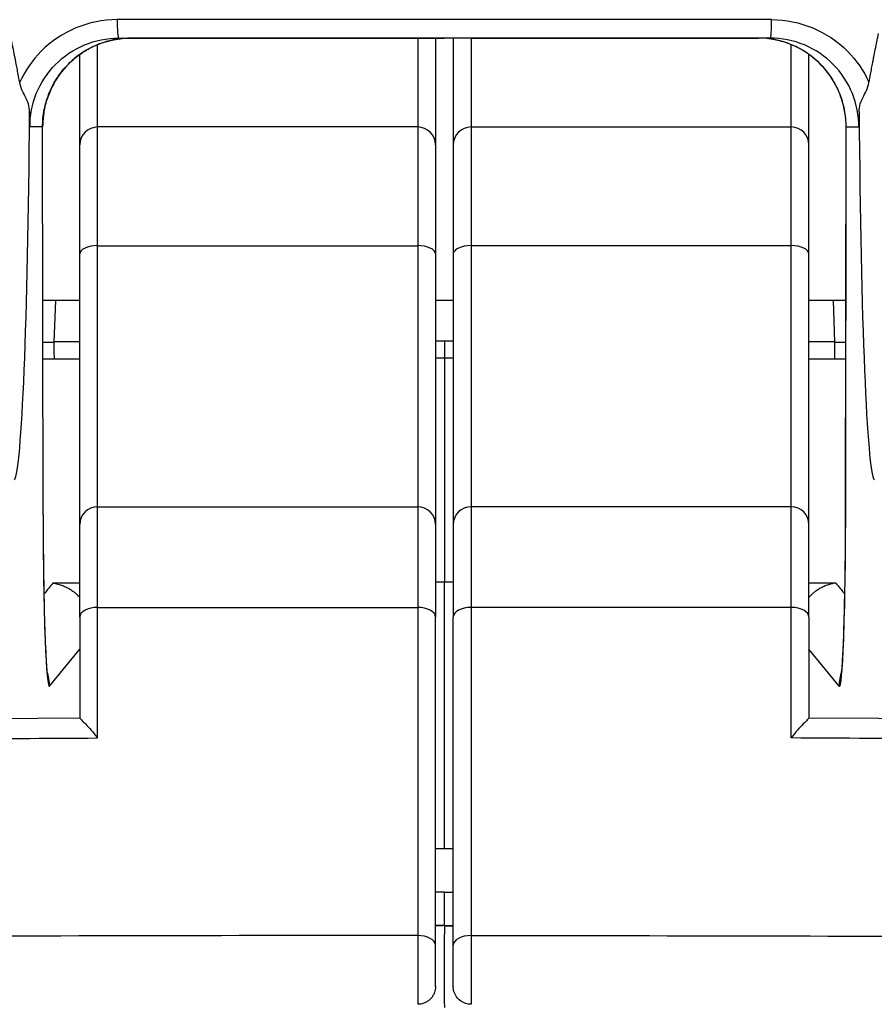
# Model space of a CAD drawing. Units: millimetres. Extents: x 741 to 1379, y 1199 to 1853.
# Drawn here: x 889 to 899, y 1259 to 1270 of the extents above; entities that cross this region are included whole.
import ezdxf

# ---------------------------------------------------------------- set-up
doc = ezdxf.new("R2010")
doc.units = ezdxf.units.MM
doc.header["$LTSCALE"] = 10
doc.layers.add('Spigoli tangenti visibili(ISO)', color=179, linetype='Continuous', lineweight=25, true_color=0x1a1a3e)
doc.layers.add('Spigoli visibili(ISO)', color=179, linetype='Continuous', lineweight=25, true_color=0x262659)

msp = doc.modelspace()

# ---------------------------------------------------------------- linework, layer by layer
at = {"layer": 'Spigoli tangenti visibili(ISO)'}
for p, q in [((897.77, 1270.15), (890.409, 1270.15)), ((893.79, 1269.943), (890.557, 1269.943)), ((893.79, 1269.943), (893.79, 1269.943)), ((893.79, 1269.943), (893.79, 1268.943)), ((893.79, 1269.943), (893.99, 1269.943)), ((894.39, 1269.943), (894.19, 1269.943)), ((894.39, 1269.943), (894.39, 1269.943)), ((894.39, 1269.943), (897.622, 1269.943)), ((894.39, 1269.943), (894.39, 1268.943)), ((890.19, 1268.943), (890.19, 1269.869)), ((897.99, 1268.943), (897.99, 1269.869)), ((889.571, 1268.943), (889.427, 1268.943)), ((889.577, 1264.582), (889.571, 1268.943)), ((890.19, 1267.608), (890.19, 1268.943)), ((893.79, 1268.943), (893.79, 1267.608)), ((894.39, 1268.943), (894.39, 1267.608)), ((897.99, 1267.608), (897.99, 1268.943)), ((898.603, 1264.582), (898.608, 1268.943)), ((898.608, 1268.943), (898.752, 1268.943)), ((890.19, 1267.608), (893.79, 1267.608)), ((890.19, 1264.671), (890.19, 1267.608)), ((893.79, 1267.608), (893.79, 1264.671)), ((897.99, 1267.608), (894.39, 1267.608)), ((894.39, 1267.608), (894.39, 1264.671)), ((897.99, 1264.671), (897.99, 1267.608)), ((889.716, 1266.993), (889.699, 1266.524)), ((898.48, 1266.524), (898.464, 1266.993)), ((894.09, 1266.534), (894.09, 1266.341)), ((890.19, 1263.539), (890.19, 1264.671)), ((893.79, 1264.671), (893.79, 1263.539)), ((894.39, 1264.671), (894.39, 1263.539)), ((897.99, 1263.539), (897.99, 1264.671)), ((894.09, 1260.822), (894.09, 1263.822)), ((890.19, 1263.539), (893.79, 1263.539)), ((890.19, 1262.071), (890.19, 1263.539)), ((893.79, 1263.539), (893.79, 1259.849)), ((897.99, 1263.539), (894.39, 1263.539)), ((894.39, 1263.539), (894.39, 1259.849)), ((897.99, 1262.071), (897.99, 1263.539)), ((889.65, 1262.654), (889.99, 1263.069)), ((898.529, 1262.654), (898.19, 1263.069))]:
    msp.add_line(p, q, dxfattribs=at)
for centre, start, end in [((894.11, 292.43), 90.001218, 90.007132), ((894.068, 292.43), 89.992827, 89.998746)]:
    msp.add_arc(centre, 968.395, start, end, dxfattribs=at)
for centre, major_axis, ratio, start_param, end_param in [((890.426, 1270.143), (0, -0.2), 0.08115, 4.677482, 6.283185), ((897.754, 1270.143), (0, -0.2), 0.081149, 0, 1.605703), ((889.247, 1270.178), (0, -5.208), 0.0349, 0.041786, 1.364834), ((898.932, 1270.178), (0, -5.208), 0.034899, 4.918351, 6.241399), ((889.072, 1268.943), (0.5, 0.001), 0.035012, 6.248257, 6.283185), ((899.108, 1268.943), (-0.5, 0.001), 0.035012, 0, 0.034928), ((890.19, 1267.515), (-0.2, 0), 0.466105, 4.712389, 6.283185), ((893.79, 1267.515), (0.2, 0), 0.466105, 0, 1.570796), ((894.39, 1267.515), (-0.2, 0), 0.466105, 4.712389, 6.283185), ((897.99, 1267.515), (0.2, 0), 0.466105, 0, 1.570796), ((894.111, 247.588), (1019.567, 0.007), 0.999391, 1.574832, 1.575117), ((889.699, 1266.531), (0.001, -0.2), 0.000151, 4.747295, 6.240824), ((894.111, 247.588), (1019.567, 0.007), 0.999391, 1.570811, 1.570909), ((894.067, 247.588), (1019.567, 0.007), 0.999391, 1.570669, 1.570768), ((894.067, 247.588), (1019.567, 0.007), 0.999391, 1.566461, 1.566746), ((898.48, 1266.531), (-0.001, -0.2), 0.000151, 0.042362, 1.53589), ((894.111, 247.483), (-1019.475, -0.007), 0.999395, 4.716425, 4.716709), ((894.111, 247.483), (-1019.475, -0.007), 0.999395, 4.712404, 4.712502), ((894.067, 247.483), (-1019.475, -0.007), 0.999395, 4.712262, 4.71236), ((894.067, 247.483), (-1019.475, -0.007), 0.999395, 4.708054, 4.708338), ((889.077, 1264.582), (0.5, 0.001), 0.035013, 6.248256, 6.283183), ((889.647, 1264.656), (0, -2.004), 0.0349, 4.749222, 6.32815), ((898.533, 1264.656), (0, -2.004), 0.034899, 6.23822, 7.817149), ((899.102, 1264.582), (-0.5, 0.001), 0.035013, 0.000002, 0.034929), ((894.11, 292.499), (-971.327, -0.096), 0.999996, 4.716532, 4.716843), ((894.11, 292.499), (-971.327, -0.021), 0.999996, 4.712389, 4.712492), ((894.067, 295.489), (968.336, -0.022), 0.999997, 1.570693, 1.570796), ((894.067, 295.489), (968.336, 0.088), 0.999997, 1.566137, 1.566449), ((890.19, 1263.43), (-0.2, 0), 0.547285, 4.712389, 6.283185), ((893.79, 1263.43), (0.2, 0), 0.547285, 0, 1.570796), ((894.39, 1263.43), (-0.2, 0), 0.547285, 4.712389, 6.283185), ((897.99, 1263.43), (0.2, 0), 0.547285, 0, 1.570796), ((889.15, 1262.654), (0.387, -0.317), 0.998482, 0.686196, 1.02708), ((899.029, 1262.654), (-0.387, -0.317), 0.998482, 5.256115, 5.596997), ((894.09, 1259.848), (0, 0.489), 0.000131, 4.940394, 6.282706), ((893.79, 1259.739), (0.2, 0), 0.547285, 0, 1.570796), ((894.39, 1259.739), (-0.2, 0), 0.547285, 4.712389, 6.283185)]:
    msp.add_ellipse(centre, major_axis=major_axis, ratio=ratio, start_param=start_param, end_param=end_param, dxfattribs=at)
for points, knots in [([(890.409, 1270.15), (890.251, 1270.15), (890.093, 1270.118), (889.8, 1269.996), (889.666, 1269.906), (889.455, 1269.694), (889.373, 1269.574), (889.314, 1269.446)], [0, 0, 0, 0, 0.3451408, 0.3451408, 0.6902815, 0.6902815, 0.9999998, 0.9999998, 0.9999998, 0.9999998]), ([(897.77, 1270.15), (897.928, 1270.15), (898.086, 1270.118), (898.379, 1269.996), (898.513, 1269.906), (898.724, 1269.694), (898.807, 1269.574), (898.865, 1269.446)], [0, 0, 0, 0, 0.3451408, 0.3451408, 0.6902815, 0.6902815, 0.9999997, 0.9999997, 0.9999997, 0.9999997]), ([(889.427, 1268.943), (889.428, 1269.07), (889.453, 1269.2), (889.501, 1269.319), (889.55, 1269.44), (889.625, 1269.553), (889.717, 1269.646), (889.809, 1269.74), (889.92, 1269.815), (890.042, 1269.866), (890.163, 1269.916), (890.294, 1269.943), (890.426, 1269.943)], [0, 0, 0, 0, 0.245476, 0.245476, 0.245476, 0.496984, 0.496984, 0.496984, 0.748492, 0.748492, 0.748492, 1, 1, 1, 1]), ([(889.571, 1268.943), (889.571, 1268.976), (889.573, 1269.009), (889.579, 1269.074), (889.584, 1269.106), (889.596, 1269.17), (889.604, 1269.201), (889.616, 1269.241), (889.618, 1269.249), (889.624, 1269.264), (889.626, 1269.272), (889.634, 1269.295), (889.64, 1269.311), (889.659, 1269.356), (889.673, 1269.385), (889.703, 1269.443), (889.72, 1269.471), (889.747, 1269.512), (889.756, 1269.525), (889.771, 1269.545), (889.776, 1269.551), (889.786, 1269.564), (889.791, 1269.571), (889.817, 1269.602), (889.839, 1269.627), (889.884, 1269.673), (889.908, 1269.695), (889.958, 1269.736), (889.984, 1269.755), (890.018, 1269.778), (890.025, 1269.783), (890.039, 1269.792), (890.046, 1269.796), (890.067, 1269.809), (890.081, 1269.817), (890.124, 1269.84), (890.153, 1269.854), (890.213, 1269.879), (890.244, 1269.89), (890.29, 1269.904), (890.306, 1269.908), (890.338, 1269.916), (890.354, 1269.92), (890.402, 1269.93), (890.435, 1269.935), (890.5, 1269.941), (890.532, 1269.943), (890.565, 1269.943)], [-1, -1, -1, -1, -0.9375, -0.9375, -0.875, -0.875, -0.8125, -0.8125, -0.796875, -0.796875, -0.78125, -0.78125, -0.75, -0.75, -0.6875, -0.6875, -0.625, -0.625, -0.59375, -0.59375, -0.578125, -0.578125, -0.5625, -0.5625, -0.5, -0.5, -0.4375, -0.4375, -0.375, -0.375, -0.359375, -0.359375, -0.34375, -0.34375, -0.3125, -0.3125, -0.25, -0.25, -0.1875, -0.1875, -0.15625, -0.15625, -0.125, -0.125, -0.0625, -0.0625, 0, 0, 0, 0]), ([(898.608, 1268.943), (898.608, 1268.976), (898.606, 1269.009), (898.6, 1269.074), (898.595, 1269.106), (898.583, 1269.17), (898.575, 1269.201), (898.563, 1269.241), (898.561, 1269.249), (898.556, 1269.264), (898.553, 1269.272), (898.545, 1269.295), (898.539, 1269.311), (898.52, 1269.356), (898.506, 1269.385), (898.476, 1269.443), (898.459, 1269.471), (898.432, 1269.512), (898.423, 1269.525), (898.409, 1269.545), (898.404, 1269.551), (898.394, 1269.564), (898.388, 1269.571), (898.363, 1269.602), (898.341, 1269.627), (898.295, 1269.673), (898.271, 1269.695), (898.221, 1269.736), (898.195, 1269.755), (898.161, 1269.778), (898.154, 1269.783), (898.14, 1269.792), (898.133, 1269.796), (898.112, 1269.809), (898.098, 1269.817), (898.055, 1269.84), (898.026, 1269.854), (897.966, 1269.879), (897.936, 1269.89), (897.889, 1269.904), (897.873, 1269.908), (897.841, 1269.916), (897.825, 1269.92), (897.777, 1269.93), (897.745, 1269.935), (897.68, 1269.941), (897.647, 1269.943), (897.614, 1269.943)], [-1, -1, -1, -1, -0.9375, -0.9375, -0.875, -0.875, -0.8125, -0.8125, -0.796875, -0.796875, -0.78125, -0.78125, -0.75, -0.75, -0.6875, -0.6875, -0.625, -0.625, -0.59375, -0.59375, -0.578125, -0.578125, -0.5625, -0.5625, -0.5, -0.5, -0.4375, -0.4375, -0.375, -0.375, -0.359375, -0.359375, -0.34375, -0.34375, -0.3125, -0.3125, -0.25, -0.25, -0.1875, -0.1875, -0.15625, -0.15625, -0.125, -0.125, -0.0625, -0.0625, 0, 0, 0, 0]), ([(898.752, 1268.943), (898.752, 1269.07), (898.726, 1269.2), (898.678, 1269.319), (898.629, 1269.44), (898.555, 1269.553), (898.462, 1269.646), (898.37, 1269.74), (898.259, 1269.815), (898.138, 1269.866), (898.016, 1269.916), (897.885, 1269.943), (897.754, 1269.943)], [0, 0, 0, 0, 0.245476, 0.245476, 0.245476, 0.496984, 0.496984, 0.496984, 0.748492, 0.748492, 0.748492, 1, 1, 1, 1]), ([(889.7, 1266.331), (889.66, 1266.331), (889.62, 1266.331), (889.582, 1266.331), (889.58, 1266.331), (889.577, 1266.331), (889.575, 1266.331)], [0, 0, 0, 0, 0.1902501, 0.1902501, 0.1902501, 0.2023765, 0.2023765, 0.2023765, 0.2023765]), ([(894.09, 1266.341), (894.09, 1266.316), (894.09, 1266.29), (894.09, 1265.847), (894.09, 1265.205), (894.09, 1263.822)], [-0.9829458, -0.9829458, -0.9829458, -0.9829458, -0.9240051, -0.9240051, 0, 0, 0, 0]), ([(765.005, 1233.97), (765.005, 1234.004), (765.005, 1234.038), (765.006, 1234.11), (765.007, 1234.148), (765.013, 1234.339), (765.022, 1234.492), (765.047, 1234.797), (765.063, 1234.949), (765.104, 1235.254), (765.129, 1235.406), (765.171, 1235.632), (765.186, 1235.706), (765.218, 1235.858), (765.235, 1235.937), (765.311, 1236.257), (765.378, 1236.497), (765.472, 1236.794), (765.491, 1236.852), (765.581, 1237.121), (765.658, 1237.33), (765.824, 1237.741), (765.911, 1237.94), (766.081, 1238.303), (766.163, 1238.466), (766.356, 1238.835), (766.47, 1239.039), (766.631, 1239.312), (766.674, 1239.383), (766.844, 1239.659), (766.977, 1239.861), (767.16, 1240.127), (767.206, 1240.193), (767.378, 1240.436), (767.509, 1240.611), (767.708, 1240.869), (767.775, 1240.953), (767.977, 1241.203), (768.115, 1241.369), (768.329, 1241.616), (768.402, 1241.698), (768.584, 1241.901), (768.694, 1242.021), (768.843, 1242.179), (768.88, 1242.218), (769.184, 1242.536), (769.459, 1242.807), (769.779, 1243.107), (769.817, 1243.143), (770.016, 1243.326), (770.178, 1243.473), (770.676, 1243.909), (771.018, 1244.193), (771.795, 1244.807), (772.235, 1245.134), (772.788, 1245.524), (772.892, 1245.596), (773.174, 1245.79), (773.354, 1245.911), (773.64, 1246.1), (773.744, 1246.168), (774.137, 1246.421), (774.43, 1246.604), (775.158, 1247.045), (775.597, 1247.3), (776.203, 1247.637), (776.367, 1247.726), (776.714, 1247.913), (776.898, 1248.01), (777.707, 1248.432), (778.34, 1248.744), (779.418, 1249.248), (779.858, 1249.447), (780.477, 1249.717), (780.652, 1249.792), (781.3, 1250.068), (781.776, 1250.263), (782.77, 1250.657), (783.289, 1250.855), (783.956, 1251.101), (784.102, 1251.154), (784.824, 1251.415), (785.403, 1251.616), (786.658, 1252.036), (787.335, 1252.253), (788.108, 1252.491), (788.199, 1252.519), (788.435, 1252.591), (788.58, 1252.635), (789.222, 1252.827), (789.721, 1252.973), (790.74, 1253.262), (791.26, 1253.405), (791.983, 1253.599), (792.184, 1253.652), (792.529, 1253.742), (792.673, 1253.78), (793.837, 1254.08), (794.86, 1254.329), (796.098, 1254.615), (796.311, 1254.664), (796.662, 1254.743), (796.801, 1254.774), (798.028, 1255.048), (799.119, 1255.277), (800.375, 1255.528), (800.537, 1255.56), (801.906, 1255.83), (803.115, 1256.055), (804.519, 1256.304), (804.711, 1256.338), (805.02, 1256.391), (805.135, 1256.411), (806.714, 1256.684), (808.18, 1256.921), (810.893, 1257.335), (812.138, 1257.515), (814.807, 1257.883), (816.23, 1258.067), (819.083, 1258.418), (820.512, 1258.584), (821.977, 1258.746), (822.011, 1258.749), (824.871, 1259.065), (827.702, 1259.345), (833.35, 1259.85), (836.167, 1260.074), (839.042, 1260.28), (839.096, 1260.284), (841.267, 1260.439), (843.388, 1260.578), (846.265, 1260.751), (847.019, 1260.795), (850.161, 1260.973), (852.55, 1261.096), (855.303, 1261.224), (855.667, 1261.24), (856.157, 1261.263), (856.283, 1261.268), (859.395, 1261.407), (862.382, 1261.522), (867.947, 1261.705), (870.525, 1261.777), (873.304, 1261.842), (873.505, 1261.846), (876.351, 1261.911), (878.998, 1261.958), (881.882, 1261.997), (882.12, 1262), (883.544, 1262.019), (884.73, 1262.032), (886.172, 1262.044), (886.428, 1262.046), (887.852, 1262.058), (889.021, 1262.064), (890.19, 1262.071)], [0, 0, 0, 0, 0.0008628, 0.0008628, 0.0018395, 0.0018395, 0.0057633, 0.0057633, 0.0097144, 0.0097144, 0.0136925, 0.0136925, 0.015625, 0.015625, 0.0176905, 0.0176905, 0.0240605, 0.0240605, 0.0256249, 0.0256249, 0.03125, 0.03125, 0.0367132, 0.0367132, 0.0413032, 0.0413032, 0.047151, 0.047151, 0.049215, 0.049215, 0.0551967, 0.0551967, 0.0571604, 0.0571604, 0.0625, 0.0625, 0.0651064, 0.0651064, 0.0703125, 0.0703125, 0.0729552, 0.0729552, 0.0768415, 0.0768415, 0.078125, 0.078125, 0.0873224, 0.0873224, 0.0885574, 0.0885574, 0.09375, 0.09375, 0.1042319, 0.1042319, 0.1170464, 0.1170464, 0.1199697, 0.1199697, 0.125, 0.125, 0.1278591, 0.1278591, 0.1357473, 0.1357473, 0.1472907, 0.1472907, 0.1515251, 0.1515251, 0.15625, 0.15625, 0.1722595, 0.1722595, 0.1831924, 0.1831924, 0.1875, 0.1875, 0.1990893, 0.1990893, 0.2115192, 0.2115192, 0.2149926, 0.2149926, 0.2286916, 0.2286916, 0.2445235, 0.2445235, 0.2466374, 0.2466374, 0.25, 0.25, 0.2614711, 0.2614711, 0.2733774, 0.2733774, 0.2779658, 0.2779658, 0.28125, 0.28125, 0.3045302, 0.3045302, 0.3093542, 0.3093542, 0.3125, 0.3125, 0.3371796, 0.3371796, 0.3408401, 0.3408401, 0.3680711, 0.3680711, 0.3724049, 0.3724049, 0.375, 0.375, 0.4078798, 0.4078798, 0.4357277, 0.4357277, 0.4674648, 0.4674648, 0.4992348, 0.4992348, 0.5, 0.5, 0.562755, 0.562755, 0.625, 0.625, 0.6261757, 0.6261757, 0.6729007, 0.6729007, 0.6894957, 0.6894957, 0.7420088, 0.7420088, 0.75, 0.75, 0.7527777, 0.7527777, 0.8183884, 0.8183884, 0.875, 0.875, 0.8794051, 0.8794051, 0.9375, 0.9375, 0.9427101, 0.9427101, 0.96875, 0.96875, 0.9743582, 0.9743582, 1, 1, 1, 1]), ([(1023.174, 1233.97), (1023.174, 1234.004), (1023.174, 1234.038), (1023.173, 1234.11), (1023.172, 1234.148), (1023.166, 1234.339), (1023.158, 1234.492), (1023.132, 1234.797), (1023.116, 1234.949), (1023.075, 1235.254), (1023.05, 1235.406), (1023.008, 1235.632), (1022.994, 1235.706), (1022.962, 1235.858), (1022.944, 1235.937), (1022.868, 1236.257), (1022.802, 1236.497), (1022.708, 1236.794), (1022.688, 1236.852), (1022.598, 1237.121), (1022.521, 1237.33), (1022.355, 1237.741), (1022.268, 1237.94), (1022.098, 1238.303), (1022.017, 1238.466), (1021.823, 1238.835), (1021.71, 1239.039), (1021.548, 1239.312), (1021.505, 1239.383), (1021.335, 1239.659), (1021.203, 1239.861), (1021.019, 1240.127), (1020.974, 1240.193), (1020.801, 1240.436), (1020.67, 1240.611), (1020.471, 1240.869), (1020.404, 1240.953), (1020.202, 1241.203), (1020.064, 1241.369), (1019.85, 1241.616), (1019.777, 1241.698), (1019.595, 1241.901), (1019.485, 1242.021), (1019.336, 1242.179), (1019.299, 1242.218), (1018.995, 1242.536), (1018.72, 1242.807), (1018.4, 1243.107), (1018.362, 1243.143), (1018.164, 1243.326), (1018.001, 1243.473), (1017.503, 1243.909), (1017.162, 1244.193), (1016.384, 1244.807), (1015.944, 1245.134), (1015.391, 1245.524), (1015.288, 1245.596), (1015.005, 1245.79), (1014.825, 1245.911), (1014.539, 1246.1), (1014.435, 1246.168), (1014.042, 1246.421), (1013.749, 1246.604), (1013.021, 1247.045), (1012.582, 1247.3), (1011.976, 1247.637), (1011.812, 1247.726), (1011.465, 1247.913), (1011.282, 1248.01), (1010.472, 1248.432), (1009.839, 1248.744), (1008.761, 1249.248), (1008.321, 1249.447), (1007.702, 1249.717), (1007.527, 1249.792), (1006.879, 1250.068), (1006.403, 1250.263), (1005.409, 1250.657), (1004.89, 1250.855), (1004.223, 1251.101), (1004.077, 1251.154), (1003.355, 1251.415), (1002.776, 1251.616), (1001.521, 1252.036), (1000.844, 1252.253), (1000.072, 1252.491), (999.981, 1252.519), (999.744, 1252.591), (999.599, 1252.635), (998.957, 1252.827), (998.458, 1252.973), (997.439, 1253.262), (996.919, 1253.405), (996.197, 1253.599), (995.996, 1253.652), (995.651, 1253.742), (995.507, 1253.78), (994.342, 1254.08), (993.319, 1254.329), (992.081, 1254.615), (991.868, 1254.664), (991.517, 1254.743), (991.378, 1254.774), (990.151, 1255.048), (989.06, 1255.277), (987.805, 1255.528), (987.642, 1255.56), (986.273, 1255.83), (985.064, 1256.055), (983.661, 1256.304), (983.468, 1256.338), (983.159, 1256.391), (983.044, 1256.411), (981.465, 1256.684), (979.999, 1256.921), (977.286, 1257.335), (976.041, 1257.515), (973.372, 1257.883), (971.949, 1258.067), (969.096, 1258.418), (967.667, 1258.584), (966.202, 1258.746), (966.168, 1258.749), (963.308, 1259.065), (960.477, 1259.345), (954.829, 1259.85), (952.012, 1260.074), (949.137, 1260.28), (949.084, 1260.284), (946.912, 1260.439), (944.791, 1260.578), (941.914, 1260.751), (941.16, 1260.795), (938.018, 1260.973), (935.629, 1261.096), (932.876, 1261.224), (932.513, 1261.24), (932.022, 1261.263), (931.896, 1261.268), (928.784, 1261.407), (925.797, 1261.522), (920.232, 1261.705), (917.654, 1261.777), (914.875, 1261.842), (914.675, 1261.846), (911.828, 1261.911), (909.181, 1261.958), (906.297, 1261.997), (906.06, 1262), (904.636, 1262.019), (903.449, 1262.032), (902.007, 1262.044), (901.751, 1262.046), (900.327, 1262.058), (899.158, 1262.064), (897.99, 1262.071)], [0, 0, 0, 0, 0.0008628, 0.0008628, 0.0018395, 0.0018395, 0.0057633, 0.0057633, 0.0097144, 0.0097144, 0.0136925, 0.0136925, 0.015625, 0.015625, 0.0176905, 0.0176905, 0.0240605, 0.0240605, 0.0256249, 0.0256249, 0.03125, 0.03125, 0.0367132, 0.0367132, 0.0413032, 0.0413032, 0.047151, 0.047151, 0.049215, 0.049215, 0.0551967, 0.0551967, 0.0571604, 0.0571604, 0.0625, 0.0625, 0.0651064, 0.0651064, 0.0703125, 0.0703125, 0.0729552, 0.0729552, 0.0768415, 0.0768415, 0.078125, 0.078125, 0.0873224, 0.0873224, 0.0885574, 0.0885574, 0.09375, 0.09375, 0.1042319, 0.1042319, 0.1170464, 0.1170464, 0.1199697, 0.1199697, 0.125, 0.125, 0.1278591, 0.1278591, 0.1357473, 0.1357473, 0.1472907, 0.1472907, 0.1515251, 0.1515251, 0.15625, 0.15625, 0.1722595, 0.1722595, 0.1831924, 0.1831924, 0.1875, 0.1875, 0.1990893, 0.1990893, 0.2115192, 0.2115192, 0.2149926, 0.2149926, 0.2286916, 0.2286916, 0.2445235, 0.2445235, 0.2466374, 0.2466374, 0.25, 0.25, 0.2614711, 0.2614711, 0.2733774, 0.2733774, 0.2779658, 0.2779658, 0.28125, 0.28125, 0.3045302, 0.3045302, 0.3093542, 0.3093542, 0.3125, 0.3125, 0.3371796, 0.3371796, 0.3408401, 0.3408401, 0.3680711, 0.3680711, 0.3724049, 0.3724049, 0.375, 0.375, 0.4078798, 0.4078798, 0.4357277, 0.4357277, 0.4674648, 0.4674648, 0.4992348, 0.4992348, 0.5, 0.5, 0.562755, 0.562755, 0.625, 0.625, 0.6261757, 0.6261757, 0.6729007, 0.6729007, 0.6894957, 0.6894957, 0.7420088, 0.7420088, 0.75, 0.75, 0.7527777, 0.7527777, 0.8183884, 0.8183884, 0.875, 0.875, 0.8794051, 0.8794051, 0.9375, 0.9375, 0.9427101, 0.9427101, 0.96875, 0.96875, 0.9743582, 0.9743582, 1, 1, 1, 1]), ([(894.09, 1259.96), (894.066, 1259.957), (894.042, 1259.957), (894.009, 1259.957), (893.999, 1259.957), (893.99, 1259.957)], [0.000000043, 0.000000043, 0.000000043, 0.000000043, 0.001307907, 0.001307907, 0.001834735, 0.001834735, 0.001834735, 0.001834735]), ([(894.09, 1259.96), (894.09, 1259.922), (894.09, 1259.886), (894.089, 1259.85), (894.089, 1259.815), (894.089, 1259.78), (894.089, 1259.745), (894.089, 1259.711), (894.089, 1259.677), (894.089, 1259.644), (894.089, 1259.611), (894.089, 1259.578), (894.089, 1259.547), (894.089, 1259.515), (894.089, 1259.485), (894.089, 1259.456), (894.089, 1259.426), (894.089, 1259.398), (894.089, 1259.371), (894.089, 1259.345), (894.089, 1259.319), (894.089, 1259.295), (894.089, 1259.271), (894.089, 1259.248), (894.089, 1259.228), (894.089, 1259.207), (894.089, 1259.187), (894.089, 1259.17), (894.089, 1259.152), (894.089, 1259.136), (894.089, 1259.122), (894.089, 1259.107), (894.089, 1259.095), (894.089, 1259.084), (894.089, 1259.074), (894.09, 1259.065), (894.09, 1259.058), (894.09, 1259.05), (894.09, 1259.045), (894.09, 1259.041), (894.09, 1259.04), (894.09, 1259.04), (894.09, 1259.039)], [-1, -1, -1, -1, -0.9225588, -0.9225588, -0.9225588, -0.8462485, -0.8462485, -0.8462485, -0.7708618, -0.7708618, -0.7708618, -0.6961972, -0.6961972, -0.6961972, -0.6220577, -0.6220577, -0.6220577, -0.5482499, -0.5482499, -0.5482499, -0.474495, -0.474495, -0.474495, -0.4006346, -0.4006346, -0.4006346, -0.3265001, -0.3265001, -0.3265001, -0.251922, -0.251922, -0.251922, -0.1763022, -0.1763022, -0.1763022, -0.0999799, -0.0999799, -0.0999799, -0.0223539, -0.0223539, -0.0223539, 0, 0, 0, 0]), ([(894.09, 1259.96), (894.113, 1259.957), (894.137, 1259.957), (894.17, 1259.957), (894.18, 1259.957), (894.19, 1259.957)], [0.000000041, 0.000000041, 0.000000041, 0.000000041, 0.001307907, 0.001307907, 0.001833941, 0.001833941, 0.001833941, 0.001833941]), ([(893.79, 1259.849), (891.649, 1259.848), (889.509, 1259.844), (887.369, 1259.835), (885.004, 1259.826), (882.639, 1259.811), (880.275, 1259.791), (875.546, 1259.751), (870.818, 1259.69), (866.09, 1259.604), (865.96, 1259.602), (865.83, 1259.6), (865.7, 1259.597), (861.102, 1259.513), (856.504, 1259.405), (851.908, 1259.267), (851.825, 1259.264), (851.742, 1259.262), (851.659, 1259.259), (849.378, 1259.19), (847.098, 1259.113), (844.818, 1259.027), (842.455, 1258.938), (840.092, 1258.839), (837.73, 1258.728), (837.695, 1258.727), (837.661, 1258.725), (837.627, 1258.723), (835.298, 1258.614), (832.97, 1258.492), (830.642, 1258.353), (828.299, 1258.214), (825.957, 1258.059), (823.618, 1257.88), (823.6, 1257.879), (823.582, 1257.878), (823.564, 1257.876), (821.251, 1257.7), (818.939, 1257.5), (816.633, 1257.267), (816.592, 1257.263), (816.552, 1257.259), (816.511, 1257.255), (815.339, 1257.135), (814.168, 1257.007), (812.999, 1256.867), (811.891, 1256.734), (810.785, 1256.591), (809.682, 1256.433), (809.621, 1256.425), (809.56, 1256.416), (809.499, 1256.407), (808.406, 1256.25), (807.316, 1256.078), (806.232, 1255.888), (806.16, 1255.876), (806.088, 1255.863), (806.017, 1255.85), (804.945, 1255.66), (803.879, 1255.451), (802.821, 1255.217), (802.734, 1255.197), (802.646, 1255.178), (802.559, 1255.158), (801.984, 1255.028), (801.412, 1254.89), (800.842, 1254.743), (800.382, 1254.623), (799.924, 1254.497), (799.468, 1254.364), (799.36, 1254.332), (799.251, 1254.3), (799.143, 1254.268), (798.583, 1254.099), (798.028, 1253.919), (797.48, 1253.724), (797.054, 1253.573), (796.632, 1253.413), (796.217, 1253.244), (796.099, 1253.195), (795.982, 1253.146), (795.865, 1253.097), (795.334, 1252.871), (794.815, 1252.629), (794.307, 1252.366), (793.931, 1252.171), (793.561, 1251.964), (793.2, 1251.746), (793.074, 1251.669), (792.949, 1251.591), (792.825, 1251.512), (792.349, 1251.208), (791.896, 1250.884), (791.468, 1250.538), (791.254, 1250.365), (791.047, 1250.186), (790.846, 1250), (790.766, 1249.926), (790.687, 1249.85), (790.608, 1249.774), (790.498, 1249.666), (790.391, 1249.556), (790.285, 1249.444), (790.279, 1249.437), (790.273, 1249.431), (790.267, 1249.425), (790.197, 1249.349), (790.129, 1249.273), (790.061, 1249.196), (789.963, 1249.085), (789.868, 1248.972), (789.776, 1248.858), (789.764, 1248.842), (789.751, 1248.827), (789.739, 1248.811), (789.68, 1248.736), (789.621, 1248.66), (789.565, 1248.584), (789.463, 1248.447), (789.366, 1248.308), (789.273, 1248.168), (789.166, 1248.006), (789.065, 1247.841), (788.97, 1247.673), (788.936, 1247.614), (788.904, 1247.555), (788.872, 1247.495), (788.834, 1247.424), (788.797, 1247.351), (788.761, 1247.279), (788.699, 1247.153), (788.64, 1247.025), (788.585, 1246.896), (788.57, 1246.861), (788.556, 1246.826), (788.541, 1246.791), (788.488, 1246.66), (788.439, 1246.528), (788.394, 1246.395), (788.357, 1246.286), (788.323, 1246.178), (788.292, 1246.068), (788.273, 1246.001), (788.255, 1245.934), (788.239, 1245.867), (788.225, 1245.812), (788.212, 1245.757), (788.2, 1245.702), (788.172, 1245.579), (788.149, 1245.456), (788.129, 1245.332), (788.119, 1245.267), (788.109, 1245.203), (788.101, 1245.138), (788.093, 1245.078), (788.086, 1245.019), (788.08, 1244.959), (788.074, 1244.896), (788.069, 1244.833), (788.064, 1244.77), (788.06, 1244.708), (788.056, 1244.647), (788.054, 1244.585), (788.053, 1244.554), (788.052, 1244.523), (788.051, 1244.492), (788.05, 1244.476), (788.05, 1244.461), (788.05, 1244.445), (788.05, 1244.438), (788.05, 1244.43), (788.049, 1244.422), (788.049, 1244.414), (788.049, 1244.407), (788.049, 1244.399)], [0, 0, 0, 0, 0.057141, 0.057141, 0.057141, 0.120269, 0.120269, 0.120269, 0.246524, 0.246524, 0.246524, 0.25, 0.25, 0.25, 0.372781, 0.372781, 0.372781, 0.375, 0.375, 0.375, 0.435926, 0.435926, 0.435926, 0.499089, 0.499089, 0.499089, 0.5, 0.5, 0.5, 0.562288, 0.562288, 0.562288, 0.625, 0.625, 0.625, 0.625482, 0.625482, 0.625482, 0.6875, 0.6875, 0.6875, 0.688588, 0.688588, 0.688588, 0.720123, 0.720123, 0.720123, 0.75, 0.75, 0.75, 0.751651, 0.751651, 0.751651, 0.78125, 0.78125, 0.78125, 0.783206, 0.783206, 0.783206, 0.8125, 0.8125, 0.8125, 0.814921, 0.814921, 0.814921, 0.83087, 0.83087, 0.83087, 0.84375, 0.84375, 0.84375, 0.846823, 0.846823, 0.846823, 0.862669, 0.862669, 0.862669, 0.875, 0.875, 0.875, 0.87851, 0.87851, 0.87851, 0.894447, 0.894447, 0.894447, 0.90625, 0.90625, 0.90625, 0.910382, 0.910382, 0.910382, 0.926308, 0.926308, 0.926308, 0.934289, 0.934289, 0.934289, 0.9375, 0.9375, 0.9375, 0.942031, 0.942031, 0.942031, 0.94229, 0.94229, 0.94229, 0.945312, 0.945312, 0.945312, 0.949676, 0.949676, 0.949676, 0.950267, 0.950267, 0.950267, 0.953125, 0.953125, 0.953125, 0.958241, 0.958241, 0.958241, 0.964163, 0.964163, 0.964163, 0.966244, 0.966244, 0.966244, 0.96875, 0.96875, 0.96875, 0.973079, 0.973079, 0.973079, 0.974255, 0.974255, 0.974255, 0.978629, 0.978629, 0.978629, 0.982191, 0.982191, 0.982191, 0.984375, 0.984375, 0.984375, 0.986153, 0.986153, 0.986153, 0.990121, 0.990121, 0.990121, 0.992188, 0.992188, 0.992188, 0.994096, 0.994096, 0.994096, 0.996094, 0.996094, 0.996094, 0.998047, 0.998047, 0.998047, 0.999023, 0.999023, 0.999023, 0.999512, 0.999512, 0.999512, 0.999756, 0.999756, 0.999756, 1, 1, 1, 1]), ([(893.79, 1259.849), (893.79, 1259.771), (893.79, 1259.679), (893.79, 1259.495), (893.79, 1259.402), (893.79, 1259.243), (893.79, 1259.176), (893.79, 1259.095), (893.79, 1259.075), (893.79, 1259.075)], [0.0000922, 0.0000922, 0.0000922, 0.0000922, 0.25, 0.25, 0.5, 0.5, 0.75, 0.75, 0.9688104, 0.9688104, 0.9688104, 0.9688104]), ([(894.39, 1259.849), (896.53, 1259.848), (898.67, 1259.844), (900.811, 1259.835), (903.175, 1259.826), (905.54, 1259.811), (907.904, 1259.791), (912.633, 1259.751), (917.361, 1259.69), (922.089, 1259.604), (922.219, 1259.602), (922.35, 1259.6), (922.48, 1259.597), (927.078, 1259.513), (931.675, 1259.405), (936.271, 1259.267), (936.354, 1259.264), (936.437, 1259.262), (936.52, 1259.259), (938.801, 1259.19), (941.081, 1259.113), (943.361, 1259.027), (945.725, 1258.938), (948.087, 1258.839), (950.45, 1258.728), (950.484, 1258.727), (950.518, 1258.725), (950.552, 1258.723), (952.881, 1258.614), (955.21, 1258.492), (957.537, 1258.353), (959.88, 1258.214), (962.222, 1258.059), (964.561, 1257.88), (964.579, 1257.879), (964.597, 1257.878), (964.615, 1257.876), (966.929, 1257.7), (969.241, 1257.5), (971.547, 1257.267), (971.587, 1257.263), (971.628, 1257.259), (971.668, 1257.255), (972.841, 1257.135), (974.012, 1257.007), (975.181, 1256.867), (976.288, 1256.734), (977.394, 1256.591), (978.497, 1256.433), (978.558, 1256.425), (978.619, 1256.416), (978.68, 1256.407), (979.773, 1256.25), (980.864, 1256.078), (981.948, 1255.888), (982.019, 1255.876), (982.091, 1255.863), (982.162, 1255.85), (983.234, 1255.66), (984.3, 1255.451), (985.358, 1255.217), (985.446, 1255.197), (985.533, 1255.178), (985.62, 1255.158), (986.195, 1255.028), (986.767, 1254.89), (987.337, 1254.743), (987.797, 1254.623), (988.255, 1254.497), (988.711, 1254.364), (988.82, 1254.332), (988.928, 1254.3), (989.037, 1254.268), (989.596, 1254.099), (990.151, 1253.919), (990.699, 1253.724), (991.125, 1253.573), (991.547, 1253.413), (991.962, 1253.244), (992.08, 1253.195), (992.198, 1253.146), (992.314, 1253.097), (992.845, 1252.871), (993.364, 1252.629), (993.872, 1252.366), (994.248, 1252.171), (994.619, 1251.964), (994.979, 1251.746), (995.105, 1251.669), (995.23, 1251.591), (995.354, 1251.512), (995.83, 1251.208), (996.284, 1250.884), (996.711, 1250.538), (996.925, 1250.365), (997.133, 1250.186), (997.333, 1250), (997.413, 1249.926), (997.493, 1249.85), (997.571, 1249.774), (997.681, 1249.666), (997.789, 1249.556), (997.894, 1249.444), (997.9, 1249.437), (997.906, 1249.431), (997.912, 1249.425), (997.982, 1249.349), (998.051, 1249.273), (998.118, 1249.196), (998.216, 1249.085), (998.311, 1248.972), (998.403, 1248.858), (998.415, 1248.842), (998.428, 1248.827), (998.44, 1248.811), (998.5, 1248.736), (998.558, 1248.66), (998.615, 1248.584), (998.716, 1248.447), (998.813, 1248.308), (998.906, 1248.168), (999.013, 1248.006), (999.114, 1247.841), (999.209, 1247.673), (999.243, 1247.614), (999.275, 1247.555), (999.307, 1247.495), (999.345, 1247.424), (999.382, 1247.351), (999.418, 1247.279), (999.48, 1247.153), (999.539, 1247.025), (999.594, 1246.896), (999.609, 1246.861), (999.623, 1246.826), (999.638, 1246.791), (999.691, 1246.66), (999.74, 1246.528), (999.785, 1246.395), (999.822, 1246.286), (999.856, 1246.178), (999.887, 1246.068), (999.906, 1246.001), (999.924, 1245.934), (999.941, 1245.867), (999.954, 1245.812), (999.967, 1245.757), (999.979, 1245.702), (1000.007, 1245.579), (1000.03, 1245.456), (1000.05, 1245.332), (1000.061, 1245.267), (1000.07, 1245.203), (1000.078, 1245.138), (1000.086, 1245.078), (1000.093, 1245.019), (1000.099, 1244.959), (1000.105, 1244.896), (1000.111, 1244.833), (1000.115, 1244.77), (1000.119, 1244.708), (1000.123, 1244.647), (1000.125, 1244.585), (1000.127, 1244.554), (1000.128, 1244.523), (1000.128, 1244.492), (1000.129, 1244.476), (1000.129, 1244.461), (1000.129, 1244.445), (1000.13, 1244.438), (1000.13, 1244.43), (1000.13, 1244.422), (1000.13, 1244.414), (1000.13, 1244.407), (1000.13, 1244.399)], [0, 0, 0, 0, 0.057141, 0.057141, 0.057141, 0.120269, 0.120269, 0.120269, 0.246524, 0.246524, 0.246524, 0.25, 0.25, 0.25, 0.372781, 0.372781, 0.372781, 0.375, 0.375, 0.375, 0.435926, 0.435926, 0.435926, 0.499089, 0.499089, 0.499089, 0.5, 0.5, 0.5, 0.562288, 0.562288, 0.562288, 0.625, 0.625, 0.625, 0.625482, 0.625482, 0.625482, 0.6875, 0.6875, 0.6875, 0.688588, 0.688588, 0.688588, 0.720123, 0.720123, 0.720123, 0.75, 0.75, 0.75, 0.751651, 0.751651, 0.751651, 0.78125, 0.78125, 0.78125, 0.783206, 0.783206, 0.783206, 0.8125, 0.8125, 0.8125, 0.814921, 0.814921, 0.814921, 0.83087, 0.83087, 0.83087, 0.84375, 0.84375, 0.84375, 0.846823, 0.846823, 0.846823, 0.862669, 0.862669, 0.862669, 0.875, 0.875, 0.875, 0.87851, 0.87851, 0.87851, 0.894447, 0.894447, 0.894447, 0.90625, 0.90625, 0.90625, 0.910382, 0.910382, 0.910382, 0.926308, 0.926308, 0.926308, 0.934289, 0.934289, 0.934289, 0.9375, 0.9375, 0.9375, 0.942031, 0.942031, 0.942031, 0.94229, 0.94229, 0.94229, 0.945313, 0.945313, 0.945313, 0.949676, 0.949676, 0.949676, 0.950267, 0.950267, 0.950267, 0.953125, 0.953125, 0.953125, 0.958241, 0.958241, 0.958241, 0.964163, 0.964163, 0.964163, 0.966244, 0.966244, 0.966244, 0.96875, 0.96875, 0.96875, 0.973079, 0.973079, 0.973079, 0.974255, 0.974255, 0.974255, 0.978629, 0.978629, 0.978629, 0.982191, 0.982191, 0.982191, 0.984375, 0.984375, 0.984375, 0.986153, 0.986153, 0.986153, 0.990121, 0.990121, 0.990121, 0.992188, 0.992188, 0.992188, 0.994096, 0.994096, 0.994096, 0.996094, 0.996094, 0.996094, 0.998047, 0.998047, 0.998047, 0.999023, 0.999023, 0.999023, 0.999512, 0.999512, 0.999512, 0.999756, 0.999756, 0.999756, 1, 1, 1, 1]), ([(894.39, 1259.849), (894.39, 1259.771), (894.39, 1259.679), (894.39, 1259.495), (894.39, 1259.402), (894.39, 1259.243), (894.39, 1259.176), (894.39, 1259.095), (894.39, 1259.075), (894.39, 1259.075)], [0.0000461, 0.0000461, 0.0000461, 0.0000461, 0.25, 0.25, 0.5, 0.5, 0.75, 0.75, 0.9688104, 0.9688104, 0.9688104, 0.9688104])]:
    msp.add_open_spline(points, degree=3, knots=knots, dxfattribs=at)
for points in [[(889.575, 1266.524), (889.61, 1266.522), (889.654, 1266.522), (889.699, 1266.524)], [(898.48, 1266.524), (898.525, 1266.522), (898.57, 1266.522), (898.605, 1266.524)], [(898.604, 1266.331), (898.564, 1266.331), (898.522, 1266.331), (898.479, 1266.331)], [(889.687, 1263.812), (889.654, 1263.772), (889.62, 1263.73), (889.586, 1263.689)], [(898.492, 1263.812), (898.526, 1263.772), (898.559, 1263.73), (898.594, 1263.689)], [(894.09, 1259.96), (894.056, 1259.96), (894.023, 1259.96), (893.99, 1259.96)], [(894.09, 1259.96), (894.123, 1259.96), (894.156, 1259.96), (894.19, 1259.96)]]:
    msp.add_open_spline(points, degree=3, dxfattribs=at)
at = {"layer": 'Spigoli visibili(ISO)'}
for p, q in [((890.426, 1269.943), (894.09, 1269.943)), ((890.426, 1269.943), (890.565, 1269.943)), ((894.09, 1269.943), (890.565, 1269.943)), ((893.99, 1269.943), (893.99, 1268.743)), ((893.99, 1269.943), (893.99, 1269.943)), ((897.754, 1269.943), (894.09, 1269.943)), ((894.19, 1269.943), (894.19, 1268.743)), ((894.19, 1269.943), (894.19, 1269.943)), ((889.99, 1268.743), (889.99, 1269.758)), ((898.19, 1268.743), (898.19, 1269.758)), ((889.577, 1264.583), (889.572, 1268.943)), ((893.79, 1268.943), (890.19, 1268.943)), ((894.39, 1268.943), (897.99, 1268.943)), ((898.602, 1264.583), (898.608, 1268.943)), ((889.99, 1267.515), (889.99, 1268.743)), ((893.99, 1268.743), (893.99, 1267.515)), ((894.19, 1268.743), (894.19, 1267.515)), ((898.19, 1267.515), (898.19, 1268.743)), ((889.99, 1264.471), (889.99, 1267.515)), ((893.99, 1267.515), (893.99, 1264.471)), ((894.19, 1267.515), (894.19, 1264.471)), ((898.19, 1264.471), (898.19, 1267.515)), ((889.99, 1266.993), (889.574, 1266.993)), ((894.19, 1266.993), (893.99, 1266.993)), ((898.605, 1266.993), (898.19, 1266.993)), ((890.19, 1264.671), (893.79, 1264.671)), ((897.99, 1264.671), (894.39, 1264.671)), ((889.99, 1263.43), (889.99, 1264.471)), ((893.99, 1264.471), (893.99, 1263.43)), ((894.19, 1264.471), (894.19, 1263.43)), ((898.19, 1263.43), (898.19, 1264.471)), ((889.99, 1263.43), (889.99, 1262.295)), ((893.99, 1259.739), (893.99, 1263.43)), ((894.19, 1259.739), (894.19, 1263.43)), ((898.19, 1263.43), (898.19, 1262.295)), ((894.09, 1260.338), (893.99, 1260.338)), ((894.09, 1260.337), (894.19, 1260.337)), ((893.99, 1259.275), (893.99, 1259.739)), ((894.19, 1259.275), (894.19, 1259.739)), ((893.99, 1259.276), (893.99, 1259.275))]:
    msp.add_line(p, q, dxfattribs=at)
for centre, start, end in [((890.19, 1268.743), 90, 180), ((893.79, 1268.743), 0, 90), ((894.39, 1268.743), 90, 180), ((897.99, 1268.743), 0, 90), ((890.19, 1264.471), 90, 180), ((893.79, 1264.471), 0, 90), ((894.39, 1264.471), 90, 180), ((897.99, 1264.471), 0, 90)]:
    msp.add_arc(centre, 0.2, start, end, dxfattribs=at)
for points, knots in [([(889.314, 1269.446), (889.308, 1269.478), (889.302, 1269.508), (889.297, 1269.535), (889.295, 1269.547), (889.293, 1269.557), (889.291, 1269.568), (889.286, 1269.594), (889.282, 1269.616), (889.278, 1269.636), (889.274, 1269.658), (889.27, 1269.677), (889.267, 1269.691), (889.265, 1269.705), (889.263, 1269.714), (889.26, 1269.731), (889.255, 1269.753), (889.249, 1269.784), (889.243, 1269.813), (889.24, 1269.828), (889.237, 1269.843), (889.234, 1269.861), (889.229, 1269.886), (889.223, 1269.914), (889.218, 1269.94), (889.215, 1269.953), (889.213, 1269.966), (889.211, 1269.977), (889.208, 1269.989), (889.207, 1269.994), (889.207, 1269.994)], [0, 0, 0, 0, 0.101849, 0.101849, 0.101849, 0.144942, 0.144942, 0.144942, 0.252535, 0.252535, 0.252535, 0.376841, 0.376841, 0.376841, 0.5, 0.5, 0.5, 0.664797, 0.664797, 0.664797, 0.75, 0.75, 0.75, 0.875, 0.875, 0.875, 0.9375, 0.9375, 0.9375, 1, 1, 1, 1]), ([(890.565, 1269.943), (890.458, 1269.943), (890.349, 1269.925), (890.145, 1269.856), (890.047, 1269.803), (889.875, 1269.672), (889.799, 1269.59), (889.678, 1269.408), (889.633, 1269.306), (889.583, 1269.117), (889.572, 1269.03), (889.572, 1268.943)], [0, 0, 0, 0, 0.0325869, 0.0325869, 0.0653745, 0.0653745, 0.0984214, 0.0984214, 0.1314512, 0.1314512, 0.1573796, 0.1573796, 0.1573796, 0.1573796]), ([(898.608, 1268.943), (898.608, 1269.051), (898.59, 1269.159), (898.523, 1269.362), (898.472, 1269.46), (898.343, 1269.632), (898.263, 1269.708), (898.084, 1269.831), (897.983, 1269.878), (897.793, 1269.931), (897.703, 1269.943), (897.614, 1269.943)], [0, 0, 0, 0, 0.0322162, 0.0322162, 0.0646023, 0.0646023, 0.0973858, 0.0973858, 0.1304418, 0.1304418, 0.1573831, 0.1573831, 0.1573831, 0.1573831]), ([(898.865, 1269.446), (898.871, 1269.478), (898.877, 1269.508), (898.882, 1269.535), (898.884, 1269.547), (898.886, 1269.557), (898.888, 1269.568), (898.893, 1269.594), (898.897, 1269.616), (898.901, 1269.636), (898.906, 1269.658), (898.909, 1269.677), (898.912, 1269.691), (898.915, 1269.705), (898.916, 1269.714), (898.92, 1269.731), (898.924, 1269.753), (898.93, 1269.784), (898.936, 1269.813), (898.939, 1269.828), (898.942, 1269.843), (898.945, 1269.861), (898.95, 1269.886), (898.956, 1269.914), (898.961, 1269.94), (898.964, 1269.953), (898.966, 1269.966), (898.969, 1269.977), (898.971, 1269.989), (898.972, 1269.994), (898.972, 1269.994)], [0, 0, 0, 0, 0.1018491, 0.1018491, 0.1018491, 0.1449419, 0.1449419, 0.1449419, 0.2525346, 0.2525346, 0.2525346, 0.3768405, 0.3768405, 0.3768405, 0.5, 0.5, 0.5, 0.6647968, 0.6647968, 0.6647968, 0.75, 0.75, 0.75, 0.875, 0.875, 0.875, 0.9375, 0.9375, 0.9375, 0.9999945, 0.9999945, 0.9999945, 0.9999945]), ([(889.425, 1269.113), (889.424, 1269.145), (889.421, 1269.173), (889.405, 1269.227), (889.395, 1269.249), (889.37, 1269.298), (889.356, 1269.324), (889.331, 1269.38), (889.32, 1269.411), (889.314, 1269.446)], [0.00000224, 0.00000224, 0.00000224, 0.00000224, 0.01045597, 0.01045597, 0.01872759, 0.01872759, 0.02787464, 0.02787464, 0.03681555, 0.03681555, 0.03681555, 0.03681555]), ([(898.754, 1269.113), (898.755, 1269.145), (898.758, 1269.173), (898.774, 1269.227), (898.784, 1269.249), (898.809, 1269.298), (898.823, 1269.324), (898.848, 1269.38), (898.859, 1269.411), (898.865, 1269.446)], [-0.04406189, -0.04406189, -0.04406189, -0.04406189, -0.03154981, -0.03154981, -0.0216495, -0.0216495, -0.01070138, -0.01070138, 0, 0, 0, 0]), ([(889.425, 1269.113), (889.425, 1269.08), (889.426, 1269.048), (889.427, 1269), (889.427, 1268.977), (889.427, 1268.961), (889.427, 1268.957), (889.427, 1268.943)], [0.00009175, 0.00009175, 0.00009175, 0.00009175, 0.01050748, 0.01050748, 0.0155606, 0.0155606, 0.02254541, 0.02254541, 0.02254541, 0.02254541]), ([(898.754, 1269.113), (898.754, 1269.08), (898.753, 1269.048), (898.753, 1269), (898.752, 1268.977), (898.752, 1268.961), (898.752, 1268.957), (898.752, 1268.943)], [0.00009175, 0.00009175, 0.00009175, 0.00009175, 0.01050748, 0.01050748, 0.0155606, 0.0155606, 0.02254541, 0.02254541, 0.02254541, 0.02254541]), ([(889.577, 1264.583), (889.577, 1264.371), (889.579, 1264.157), (889.584, 1263.761), (889.588, 1263.572), (889.597, 1263.247), (889.603, 1263.104), (889.611, 1262.943), (889.614, 1262.898), (889.62, 1262.829), (889.622, 1262.803), (889.625, 1262.781), (889.626, 1262.777), (889.626, 1262.777)], [0, 0, 0, 0, 0.0636184, 0.0636184, 0.1272022, 0.1272022, 0.1904101, 0.1904101, 0.2207046, 0.2207046, 0.2486039, 0.2486039, 0.262052, 0.262052, 0.262052, 0.262052]), ([(898.553, 1262.777), (898.553, 1262.777), (898.553, 1262.777), (898.553, 1262.777), (898.554, 1262.784), (898.558, 1262.813), (898.561, 1262.843), (898.568, 1262.941), (898.572, 1263.021), (898.582, 1263.234), (898.586, 1263.378), (898.594, 1263.707), (898.597, 1263.9), (898.601, 1264.255), (898.602, 1264.419), (898.602, 1264.583)], [0.086719, 0.086719, 0.086719, 0.086719, 0.0869361, 0.0869361, 0.1037954, 0.1037954, 0.1332043, 0.1332043, 0.1795438, 0.1795438, 0.2376758, 0.2376758, 0.2999541, 0.2999541, 0.3489742, 0.3489742, 0.3489742, 0.3489742]), ([(889.687, 1263.812), (889.707, 1263.81), (889.725, 1263.807), (889.743, 1263.802), (889.762, 1263.798), (889.779, 1263.792), (889.795, 1263.786), (889.812, 1263.78), (889.828, 1263.773), (889.842, 1263.765), (889.857, 1263.758), (889.871, 1263.75), (889.884, 1263.742), (889.896, 1263.734), (889.908, 1263.725), (889.919, 1263.717), (889.929, 1263.709), (889.939, 1263.701), (889.947, 1263.694), (889.956, 1263.686), (889.963, 1263.679), (889.969, 1263.673), (889.975, 1263.667), (889.981, 1263.661), (889.985, 1263.657), (889.986, 1263.656), (889.987, 1263.655), (889.99, 1263.652)], [0, 0, 0, 0, 0.0578667, 0.0578667, 0.0578667, 0.117468, 0.117468, 0.117468, 0.1779744, 0.1779744, 0.1779744, 0.2391654, 0.2391654, 0.2391654, 0.3007475, 0.3007475, 0.3007475, 0.3624109, 0.3624109, 0.3624109, 0.4238946, 0.4238946, 0.4238946, 0.4850483, 0.4850483, 0.4850483, 0.4999996, 0.4999996, 0.4999996, 0.4999996]), ([(898.492, 1263.812), (898.473, 1263.81), (898.454, 1263.807), (898.436, 1263.802), (898.418, 1263.798), (898.4, 1263.792), (898.384, 1263.786), (898.367, 1263.78), (898.352, 1263.773), (898.337, 1263.765), (898.322, 1263.758), (898.308, 1263.75), (898.296, 1263.742), (898.283, 1263.734), (898.271, 1263.725), (898.261, 1263.717), (898.25, 1263.709), (898.24, 1263.701), (898.232, 1263.694), (898.224, 1263.686), (898.216, 1263.679), (898.21, 1263.673), (898.204, 1263.667), (898.199, 1263.661), (898.194, 1263.657), (898.193, 1263.656), (898.192, 1263.655), (898.19, 1263.652), (898.19, 1263.652), (898.19, 1263.651), (898.19, 1263.651)], [0, 0, 0, 0, 0.0578667, 0.0578667, 0.0578667, 0.117468, 0.117468, 0.117468, 0.1779744, 0.1779744, 0.1779744, 0.2391654, 0.2391654, 0.2391654, 0.3007475, 0.3007475, 0.3007475, 0.3624109, 0.3624109, 0.3624109, 0.4238946, 0.4238946, 0.4238946, 0.4850483, 0.4850483, 0.4850483, 0.5, 0.5, 0.5, 0.5001082, 0.5001082, 0.5001082, 0.5001082]), ([(898.19, 1262.296), (931.691, 1262.112), (966.391, 1262.324), (1003.153, 1251.886), (1008.123, 1250.1), (1015.115, 1246.176), (1017.543, 1244.468), (1020.569, 1241.358), (1021.507, 1240.159), (1022.656, 1238.088), (1023.013, 1237.262), (1023.524, 1235.531), (1023.668, 1234.605), (1023.674, 1233.698)], [0, 0, 0, 0, 10.050574, 10.050574, 11.644183, 11.644183, 12.573238, 12.573238, 13.076086, 13.076086, 13.384532, 13.384532, 13.707078, 13.707078, 13.707078, 13.707078]), ([(764.505, 1233.7), (764.51, 1234.377), (764.591, 1235.068), (764.999, 1236.893), (765.465, 1238.02), (766.802, 1240.34), (767.751, 1241.522), (770.226, 1244.018), (771.864, 1245.279), (776.125, 1248.021), (778.9, 1249.37), (786.191, 1252.302), (790.878, 1253.642), (803.893, 1256.666), (812.403, 1257.894), (833.751, 1260.308), (846.689, 1261.116), (869.737, 1262.043), (879.864, 1262.24), (889.99, 1262.296)], [0.000246, 0.000246, 0.000246, 0.000246, 0.241143, 0.241143, 0.656711, 0.656711, 1.156548, 1.156548, 1.81479, 1.81479, 2.766442, 2.766442, 4.240362, 4.240362, 6.818238, 6.818238, 10.70285, 10.70285, 13.740555, 13.740555, 13.740555, 13.740555]), ([(889.99, 1262.295), (889.99, 1262.292), (889.996, 1262.286), (890.02, 1262.263), (890.036, 1262.247), (890.074, 1262.208), (890.096, 1262.184), (890.141, 1262.132), (890.165, 1262.103), (890.189, 1262.072), (890.189, 1262.071), (890.19, 1262.071)], [0.00000102, 0.00000102, 0.00000102, 0.00000102, 0.01085452, 0.01085452, 0.02167395, 0.02167395, 0.0329274, 0.0329274, 0.04416057, 0.04416057, 0.04438601, 0.04438601, 0.04438601, 0.04438601]), ([(898.19, 1262.295), (898.19, 1262.292), (898.183, 1262.286), (898.16, 1262.263), (898.143, 1262.247), (898.105, 1262.208), (898.083, 1262.184), (898.038, 1262.132), (898.015, 1262.103), (897.991, 1262.072), (897.99, 1262.071), (897.99, 1262.071)], [-0.05183261, -0.05183261, -0.05183261, -0.05183261, -0.03909323, -0.03909323, -0.02639384, -0.02639384, -0.01318502, -0.01318502, 0, 0, 0.00026462, 0.00026462, 0.00026462, 0.00026462]), ([(893.99, 1259.275), (893.99, 1259.264), (893.989, 1259.252), (893.985, 1259.23), (893.982, 1259.219), (893.974, 1259.196), (893.968, 1259.184), (893.955, 1259.161), (893.947, 1259.151), (893.929, 1259.131), (893.92, 1259.122), (893.899, 1259.107), (893.887, 1259.1), (893.864, 1259.089), (893.851, 1259.084), (893.823, 1259.077), (893.806, 1259.075), (893.79, 1259.075)], [0, 0, 0, 0, 0.003457, 0.003457, 0.00681439, 0.00681439, 0.01073959, 0.01073959, 0.01466478, 0.01466478, 0.01858998, 0.01858998, 0.02251517, 0.02251517, 0.02644037, 0.02644037, 0.03136054, 0.03136054, 0.03136054, 0.03136054]), ([(894.39, 1259.075), (894.368, 1259.075), (894.346, 1259.079), (894.306, 1259.092), (894.287, 1259.102), (894.253, 1259.128), (894.238, 1259.143), (894.213, 1259.178), (894.204, 1259.198), (894.195, 1259.227), (894.193, 1259.237), (894.191, 1259.251), (894.19, 1259.256), (894.19, 1259.263), (894.19, 1259.266), (894.19, 1259.27), (894.19, 1259.271), (894.19, 1259.273), (894.19, 1259.274), (894.19, 1259.275), (894.19, 1259.275), (894.19, 1259.282), (894.19, 1259.275), (894.19, 1259.276)], [0, 0, 0, 0, 0.00642108, 0.00642108, 0.01279211, 0.01279211, 0.01916491, 0.01916491, 0.02553762, 0.02553762, 0.02842283, 0.02842283, 0.02989358, 0.02989358, 0.03063259, 0.03063259, 0.03100255, 0.03100255, 0.03128001, 0.03128001, 0.03129302, 0.03129302, 0.03337782, 0.03337782, 0.03337782, 0.03337782])]:
    msp.add_open_spline(points, degree=3, knots=knots, dxfattribs=at)
msp.add_open_spline([(894.39, 1259.075), (894.39, 1259.075), (894.39, 1259.075), (894.39, 1259.075)], degree=3, dxfattribs=at)

doc.saveas('drawing.dxf')
